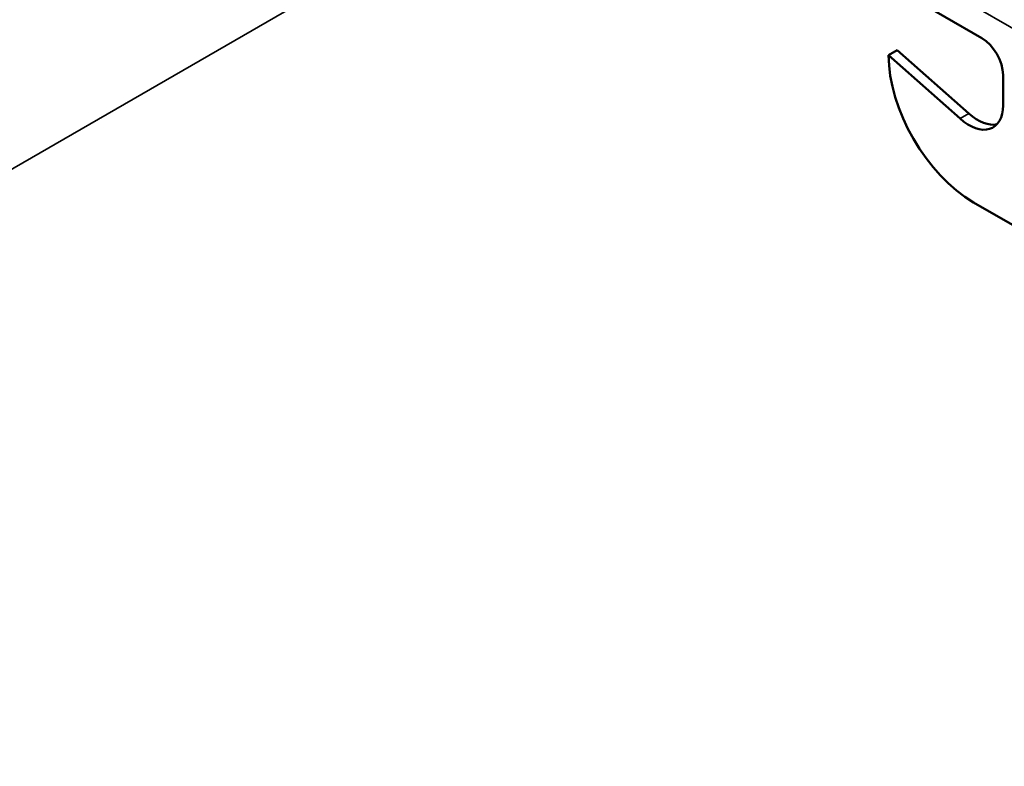
# Model space of a CAD drawing. Units: inches. Extents: x 1 to 60, y -150 to 21.
# Drawn here: x 22 to 22, y -100 to -100 of the extents above; entities that cross this region are included whole.
import ezdxf

# ---------------------------------------------------------------- set-up
doc = ezdxf.new("R2010")
doc.units = ezdxf.units.IN
doc.header["$LTSCALE"] = 2
doc.header["$MEASUREMENT"] = 0
doc.layers.add('Visible (ANSI)', color=7, linetype='Continuous', lineweight=50)
doc.layers.add('Visible Narrow (ANSI)', color=7, linetype='Continuous', lineweight=35)

msp = doc.modelspace()

# ---------------------------------------------------------------- linework, layer by layer
at = {"layer": 'Visible (ANSI)', "color": 8, "true_color": 0x808080}
for p, q in [((21.750959, -99.592787), (21.852358, -99.65133)), ((21.830438, -99.654433), (21.828175, -99.655739)), ((21.830438, -99.654433), (21.848999, -99.670922)), ((21.846736, -99.672228), (21.828175, -99.655739)), ((21.857874, -99.660883), (21.857874, -99.668803)), ((21.894502, -99.719508), (21.850237, -99.693951))]:
    msp.add_line(p, q, dxfattribs=at)
for centre, major_axis, start_param, end_param in [((21.852358, -99.657699), (0.0039, -0.006755), 0.7853982, 2.3561945), ((21.850237, -99.668477), (0.0156, -0.02702), 3.9269908, 5.4977871), ((21.849035, -99.6637), (0.00625, -0.010825), 5.234693, 7.0685835), ((21.851298, -99.662394), (0.00625, -0.010825), 5.234693, 6.1011625)]:
    msp.add_ellipse(centre, major_axis=major_axis, ratio=0.5773503, start_param=start_param, end_param=end_param, dxfattribs=at)
at = {"layer": 'Visible Narrow (ANSI)', "color": 8, "true_color": 0x808080}
for p, q in [((19.256074, -98.14518), (23.498715, -100.59467)), ((21.336736, -99.837674), (21.717954, -99.617578)), ((21.848999, -99.670922), (21.846736, -99.672228))]:
    msp.add_line(p, q, dxfattribs=at)

doc.saveas('drawing.dxf')
